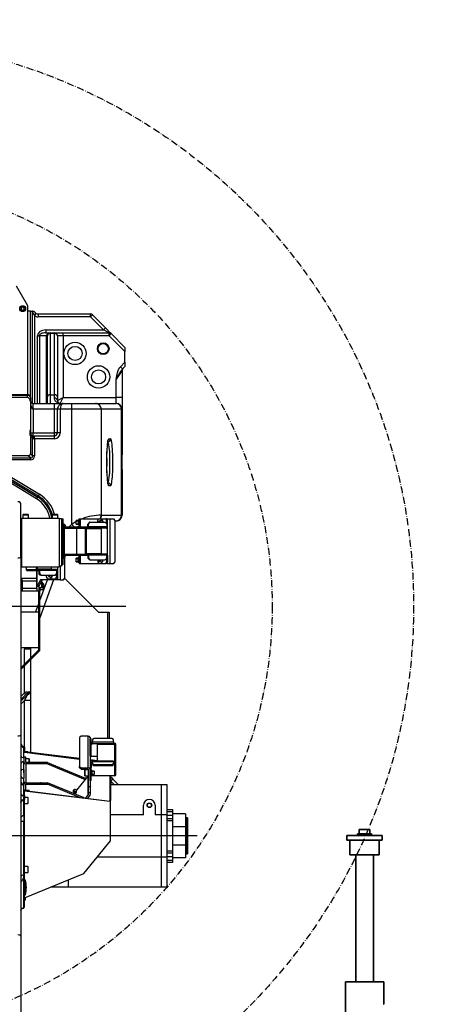
# Model space of a CAD drawing. Units: millimetres. Extents: x 448528 to 495713, y 1567781 to 1618297.
# Drawn here: x 452187 to 452893, y 1576468 to 1578142 of the extents above; entities that cross this region are included whole.
import ezdxf

# ---------------------------------------------------------------- set-up
doc = ezdxf.new("R2010")
doc.units = ezdxf.units.MM
doc.linetypes.add('ACAD_ISO10W100', pattern=[18.5, 12, -3, 0.5, -3])
doc.linetypes.add('CENTER2', pattern=[1.125, 0.75, -0.125, 0.125, -0.125])
for name, color, linetype in [('1-SRED', 1, 'ACAD_ISO10W100'), ('DV1_PV', 7, 'Continuous'), ('DV1_デフォルト', 7, 'Continuous'), ('PV', 7, 'Continuous')]:
    doc.layers.add(name, color=color, linetype=linetype)
doc.layers.add('Visible (ISO)', color=7, linetype='Continuous', lineweight=35)

# ---------------------------------------------------------------- blocks, each defined once
blk = doc.blocks.new('SE')
at = {"layer": '1-SRED'}
for radius in [966, 725.4]:
    blk.add_circle((1986.5, 4752.1), radius, dxfattribs=at)
at = {"layer": 'DV1_PV', "color": 7, "linetype": 'CENTER2'}
blk.add_line((2376.5, 5349.8), (2376.5, 4168.2), dxfattribs=at)
at = {"layer": 'DV1_PV', "color": 7, "linetype": 'Continuous'}
for p, q in [((2339, 5330.1), (2339, 5308.1)), ((2339, 5330.1), (2361, 5330.1)), ((2346, 5333.6), (2407, 5333.6)), ((2346, 5333.6), (2346, 5331.6)), ((2346, 5331.6), (2346, 5330.1)), ((2361, 5331.6), (2346, 5331.6)), ((2361, 5333.6), (2392, 5333.6)), ((2361, 5331.6), (2361, 5333.6)), ((2361, 5330.1), (2361, 5331.6)), ((2392, 5331.6), (2361, 5331.6)), ((2361, 5330.1), (2361, 5308.1)), ((2361, 5330.1), (2392, 5330.1)), ((2392, 5333.6), (2392, 5331.6)), ((2407, 5331.6), (2392, 5331.6)), ((2392, 5331.6), (2392, 5330.1)), ((2392, 5330.1), (2392, 5308.1)), ((2392, 5330.1), (2414, 5330.1)), ((2407, 5331.6), (2407, 5333.6)), ((2407, 5330.1), (2407, 5331.6)), ((2414, 5330.1), (2414, 5308.1)), ((2331.5, 5298.6), (2331.5, 5308.1)), ((2331.5, 5308.1), (2335.5, 5308.1)), ((2335.5, 5308.1), (2341, 5308.1)), ((2335.5, 5308.1), (2335.5, 5298.6)), ((2341, 5298.6), (2341, 5308.1)), ((2341, 5308.1), (2347, 5308.1)), ((2347, 5298.6), (2347, 5308.1)), ((2347, 5308.1), (2351, 5308.1)), ((2351, 5308.1), (2402, 5308.1)), ((2351, 5308.1), (2351, 5298.6)), ((2402, 5298.6), (2402, 5308.1)), ((2402, 5308.1), (2406, 5308.1)), ((2406, 5308.1), (2412, 5308.1)), ((2406, 5308.1), (2406, 5298.6)), ((2412, 5308.1), (2417.5, 5308.1)), ((2412, 5308.1), (2412, 5298.6)), ((2417.5, 5298.6), (2417.5, 5308.1)), ((2417.5, 5308.1), (2421.5, 5308.1)), ((2421.5, 5308.1), (2421.5, 5298.6)), ((2340.5, 5298.6), (2289.5, 5298.6)), ((2289.5, 5298.6), (2289.5, 5289.1)), ((2289.5, 5289.1), (2289.5, 5202.5)), ((2340.5, 5289.1), (2289.5, 5289.1)), ((2340.5, 5289.1), (2289.5, 5289.1)), ((2412.5, 5298.6), (2340.5, 5298.6)), ((2340.5, 5298.6), (2340.5, 5289.1)), ((2340.5, 5289.1), (2340.5, 5278.6)), ((2412.5, 5289.1), (2340.5, 5289.1)), ((2412.5, 5289.1), (2340.5, 5289.1)), ((2463.5, 5298.6), (2412.5, 5298.6)), ((2412.5, 5298.6), (2412.5, 5289.1)), ((2412.5, 5289.1), (2412.5, 5180)), ((2463.5, 5289.1), (2412.5, 5289.1)), ((2463.5, 5289.1), (2412.5, 5289.1)), ((2463.5, 5298.6), (2463.5, 5289.1)), ((2463.5, 5289.1), (2463.5, 5130.6)), ((2324.5, 5278.6), (2340.5, 5278.6)), ((2340.5, 5258.6), (2324.5, 5258.6)), ((2340.5, 5258.6), (2340.5, 5202.5)), ((1522.9, 5203.6), (1546.5, 5227.1)), ((1553.5, 5227.1), (1526.5, 5200.1)), ((1546.5, 5227.1), (1553.5, 5227.1)), ((1571.4, 5227.1), (1553.5, 5227.1)), ((1579.3, 5219.2), (1571.4, 5227.1)), ((1571.4, 5227.1), (1578.5, 5227.1)), ((1578.5, 5227.1), (1582.8, 5222.7)), ((1582.8, 5222.7), (1579.3, 5219.2)), ((1585.5, 5222.1), (1631.5, 5222.1)), ((1585.5, 5222.1), (1600.5, 5212.1)), ((1631.5, 5222.1), (1651.5, 5222.1)), ((1631.5, 5222.1), (1631.5, 5212.1)), ((1651.5, 5222.1), (1722.1, 5222.1)), ((1651.5, 5222.1), (1651.5, 5221.1)), ((1651.5, 5221.1), (1651.5, 5186.6)), ((1831.5, 5221.1), (1651.5, 5221.1)), ((1760.8, 5222.1), (1831.5, 5222.1)), ((1831.5, 5221.1), (1831.5, 5222.1)), ((1831.5, 5187.1), (1831.5, 5221.1)), ((1631.5, 5212.1), (1600.5, 5212.1)), ((1631.5, 5122.1), (1631.5, 5212.1)), ((1641.5, 5212.1), (1631.5, 5212.1)), ((1641.5, 5211.2), (1641.5, 5212.1)), ((1641.5, 5176.7), (1641.5, 5211.2)), ((1840.5, 5210.6), (1837.5, 5208)), ((1837.5, 5201.9), (1837.5, 5208)), ((1910.5, 5210.6), (1840.5, 5210.6)), ((1841.5, 5212.1), (1841.5, 5211.2)), ((1841.5, 5211.2), (1841.5, 5210.6)), ((1913.5, 5208), (1910.5, 5210.6)), ((1913.5, 5201.9), (1913.5, 5208)), ((2212.9, 5207.8), (2210.7, 5204.8)), ((2210.7, 5204.8), (2210.7, 5174.8)), ((2216.4, 5207.8), (2212.9, 5207.8)), ((2216.4, 5207.8), (2219.2, 5207.8)), ((2216.4, 5171.8), (2216.4, 5207.8)), ((2219.2, 5209.8), (2219.2, 5207.8)), ((2219.2, 5207.8), (2220.6, 5207.8)), ((2219.2, 5171.8), (2219.2, 5207.8)), ((2251.7, 5211.8), (2220.6, 5211.8)), ((2251.7, 5209.8), (2220.6, 5209.8)), ((2221.3, 5209.8), (2220.6, 5209.8)), ((2220.6, 5209.8), (2220.6, 5207.8)), ((2251, 5209.8), (2221.3, 5209.8)), ((2221.3, 5209.8), (2221.3, 5179.8)), ((2249.7, 5207.8), (2250.3, 5207.8)), ((2249.7, 5207.8), (2249.7, 5171.8)), ((2250.3, 5207.8), (2253.9, 5207.8)), ((2250.3, 5171.8), (2250.3, 5207.8)), ((2251, 5207.8), (2251, 5209.8)), ((2273, 5211.8), (2251.7, 5211.8)), ((2251.7, 5209.8), (2251.7, 5207.8)), ((2274.4, 5209.8), (2253.2, 5209.8)), ((2253.2, 5209.8), (2253.2, 5207.8)), ((2253.9, 5207.8), (2256, 5204.8)), ((2255.3, 5207.8), (2253.9, 5207.8)), ((2257.4, 5204.8), (2255.3, 5207.8)), ((2256, 5204.8), (2256, 5174.8)), ((2256, 5204.8), (2257.4, 5204.8)), ((2257.4, 5204.8), (2257.4, 5174.8)), ((2274.4, 5209.8), (2274.4, 5169.8)), ((2276.9, 5203.6), (2280.1, 5206.7)), ((2280.1, 5206.7), (2289.5, 5216.1)), ((2283.6, 5203.2), (2280.1, 5206.7)), ((2289.5, 5209.1), (2283.6, 5203.2)), ((1490.9, 5171.6), (1513.1, 5193.8)), ((1516.5, 5190.4), (1494.3, 5168.2)), ((1513.1, 5193.8), (1522.6, 5203.3)), ((1513.1, 5193.8), (1516.5, 5190.4)), ((1521.4, 5200.1), (1516.5, 5190.4)), ((1516.5, 5092.2), (1516.5, 5190.4)), ((1521.4, 5200.1), (1521.5, 5200.1)), ((1521.5, 5122.1), (1521.5, 5200.1)), ((1526.5, 5200.1), (1521.5, 5200.1)), ((1526.5, 5200.1), (1522.9, 5203.6)), ((1526.5, 5200.1), (1526.5, 5122.1)), ((1701.5, 5199.6), (1701.5, 5202.6)), ((1781.5, 5202.6), (1781.5, 5199.6)), ((1837.5, 5197.6), (1837.5, 5201.9)), ((1913.5, 5201.9), (1837.5, 5201.9)), ((1837.5, 5196.1), (1837.5, 5197.6)), ((1840.5, 5197.6), (1837.5, 5197.6)), ((1840.5, 5197.6), (1837.5, 5196.1)), ((1837.5, 5196.1), (1837.5, 5194.3)), ((1837.5, 5194.3), (1840.5, 5195.8)), ((1837.5, 5182.3), (1837.5, 5194.3)), ((1839.7, 5188.3), (1839.7, 5187)), ((1851.5, 5197.6), (1840.5, 5197.6)), ((1840.5, 5195.8), (1840.5, 5197.6)), ((1846.1, 5195.8), (1840.5, 5195.8)), ((1843.5, 5193.5), (1846.5, 5196.1)), ((1843.5, 5167.5), (1843.5, 5193.5)), ((1846.5, 5196.1), (1851.5, 5196.1)), ((1899.4, 5197.6), (1851.5, 5197.6)), ((1851.5, 5196.1), (1851.5, 5164.9)), ((1853.5, 5195.1), (1853.5, 5195.8)), ((1853.5, 5195.1), (1853.5, 5163.9)), ((1897.5, 5195.1), (1897.5, 5195.8)), ((1897.5, 5195.1), (1897.5, 5163.9)), ((1899.5, 5197.6), (1910.5, 5197.6)), ((1899.5, 5196.1), (1899.5, 5164.9)), ((1904.5, 5196.1), (1899.5, 5196.1)), ((1907.5, 5193.5), (1904.5, 5196.1)), ((1904.8, 5195.8), (1910.5, 5195.8)), ((1907.5, 5167.5), (1907.5, 5193.5)), ((1913.5, 5197.6), (1910.5, 5197.6)), ((1910.5, 5197.6), (1913.5, 5196.1)), ((1910.5, 5195.8), (1910.5, 5197.6)), ((1913.5, 5194.3), (1910.5, 5195.8)), ((1911.3, 5187), (1911.3, 5188.3)), ((1913.5, 5197.6), (1913.5, 5201.9)), ((1913.5, 5196.1), (1913.5, 5197.6)), ((1913.5, 5196.1), (1913.5, 5194.3)), ((1913.5, 5182.3), (1913.5, 5194.3)), ((1996.5, 5200.1), (2210.7, 5200.1)), ((1996.5, 5198.1), (1996.5, 5200.1)), ((2210.7, 5198.1), (1996.5, 5198.1)), ((1996.5, 5184.2), (1996.5, 5198.1)), ((2274.4, 5202.5), (2316.6, 5202.5)), ((2274.4, 5201.3), (2316.6, 5201.3)), ((2283.6, 5203.2), (2282.3, 5202.5)), ((2283.6, 5203.2), (2289.5, 5203.2)), ((2299.4, 5056.3), (2317.5, 5201.3)), ((2318.3, 5201.3), (2300.2, 5056.3)), ((2318.3, 5202.5), (2316.6, 5202.5)), ((2316.6, 5201.3), (2316.6, 5202.5)), ((2317.5, 5201.3), (2316.6, 5201.3)), ((2318.3, 5201.3), (2317.5, 5201.3)), ((2384.8, 5202.5), (2318.3, 5202.5)), ((2318.3, 5202.5), (2318.3, 5201.3)), ((2440.3, 5157.2), (2384.8, 5202.5)), ((1490.9, 5171.6), (1494.3, 5168.2)), ((1641.5, 5136.9), (1641.5, 5176.7)), ((1651.5, 5186.6), (1831.5, 5186.6)), ((1651.5, 5186.6), (1651.5, 5136.9)), ((1837.5, 5151.6), (1837.5, 5182.3)), ((1840.5, 5180.8), (1837.5, 5182.3)), ((1843.5, 5180.8), (1840.5, 5180.8)), ((1854.5, 5187.2), (1854.5, 5161.2)), ((1896.5, 5187.2), (1854.5, 5187.2)), ((1896.5, 5161.2), (1896.5, 5187.2)), ((1907.5, 5180.8), (1910.5, 5180.8)), ((1910.5, 5180.8), (1913.5, 5182.3)), ((1913.5, 5151.6), (1913.5, 5182.3)), ((1938.8, 5124.5), (1995, 5180.7)), ((2210.7, 5174.8), (2212.9, 5171.8)), ((2212.9, 5171.8), (2216.4, 5171.8)), ((2219.2, 5171.8), (2216.4, 5171.8)), ((2219.2, 5171.8), (2219.2, 5169.8)), ((2219.2, 5171.8), (2220.6, 5171.8)), ((2220.6, 5171.8), (2220.6, 5169.8)), ((2221.3, 5179.8), (2249.7, 5179.8)), ((2241.8, 5179.8), (2241.8, 5169.8)), ((2248.9, 5179.8), (2247.4, 5167.8)), ((2248.2, 5167.8), (2249.7, 5179.8)), ((2250.3, 5171.8), (2249.7, 5171.8)), ((2253.9, 5171.8), (2250.3, 5171.8)), ((2251.7, 5171.8), (2251.7, 5169.8)), ((2253.2, 5171.8), (2253.2, 5169.8)), ((2256, 5174.8), (2253.9, 5171.8)), ((2253.9, 5171.8), (2255.3, 5171.8)), ((2255.3, 5171.8), (2257.4, 5174.8)), ((2257.4, 5174.8), (2256, 5174.8)), ((2273.2, 5171.3), (2265.6, 5171.3)), ((2265.6, 5171.3), (2265.6, 5169.8)), ((2266.4, 5174.6), (2272.4, 5174.6)), ((2266.4, 5174.6), (2266.4, 5171.3)), ((2267, 5174.6), (2267, 5171.3)), ((2271.9, 5174.6), (2271.9, 5171.3)), ((2272.4, 5171.3), (2272.4, 5174.6)), ((2273.2, 5169.8), (2273.2, 5171.3)), ((1489.5, 5079.2), (1489.5, 5168.1)), ((1489.5, 5168.1), (1494.2, 5168.1)), ((1494.2, 5168.1), (1494.2, 5079.2)), ((1846.5, 5164.9), (1843.5, 5167.5)), ((1843.5, 5167.5), (1843.5, 5166.5)), ((1843.5, 5166.5), (1846.5, 5163.9)), ((1851.5, 5164.9), (1846.5, 5164.9)), ((1846.5, 5163.9), (1846.5, 5164.9)), ((1851.5, 5163.9), (1846.5, 5163.9)), ((1851.5, 5163.9), (1851.5, 5162.9)), ((1851.5, 5161.2), (1851.5, 5162.9)), ((1851.5, 5162.9), (1853.5, 5162.9)), ((1851.5, 5146.2), (1851.5, 5161.2)), ((1853.5, 5163.9), (1853.5, 5162.9)), ((1853.5, 5161.2), (1853.5, 5162.9)), ((1853.5, 5161.2), (1897.5, 5161.2)), ((1853.5, 5159.5), (1897.5, 5159.5)), ((1853.5, 5144.5), (1853.5, 5159.5)), ((1854.5, 5161.2), (1896.5, 5161.2)), ((1897.5, 5163.9), (1897.5, 5162.9)), ((1897.5, 5161.2), (1897.5, 5162.9)), ((1899.5, 5162.9), (1897.5, 5162.9)), ((1897.5, 5144.5), (1897.5, 5159.5)), ((1899.5, 5164.9), (1904.5, 5164.9)), ((1899.5, 5163.9), (1899.5, 5162.9)), ((1899.5, 5163.9), (1904.5, 5163.9)), ((1899.5, 5161.2), (1899.5, 5162.9)), ((1899.5, 5146.2), (1899.5, 5161.2)), ((1904.5, 5164.9), (1907.5, 5167.5)), ((1907.5, 5166.5), (1904.5, 5163.9)), ((1904.5, 5163.9), (1904.5, 5164.9)), ((1907.5, 5167.5), (1907.5, 5166.5)), ((2260.8, 5164.6), (2207.1, 5164.6)), ((2207.1, 5164.6), (2207.1, 5152.6)), ((2209.3, 5167.8), (2211.4, 5167.8)), ((2219.2, 5169.8), (2211.4, 5169.8)), ((2211.4, 5169.8), (2211.4, 5167.8)), ((2219.2, 5167.8), (2211.4, 5167.8)), ((2219.2, 5167.8), (2253.2, 5167.8)), ((2240.4, 5167.8), (2219.2, 5167.8)), ((2241.8, 5169.8), (2220.6, 5169.8)), ((2252, 5095.3), (2278.2, 5159.6)), ((2253.2, 5169.8), (2260.9, 5169.8)), ((2265.6, 5169.8), (2253.2, 5169.8)), ((2253.2, 5167.8), (2260.9, 5167.8)), ((2254.3, 5095.3), (2280.5, 5159.6)), ((2260.8, 5152.6), (2260.8, 5164.6)), ((2265.2, 5169.8), (2260.9, 5169.8)), ((2260.9, 5169.8), (2260.9, 5167.8)), ((2260.9, 5167.8), (2263.1, 5167.8)), ((2260.9, 5167.8), (2263.1, 5167.8)), ((2263.1, 5167.8), (2292.6, 5167.8)), ((2263.1, 5164.6), (2292.6, 5164.6)), ((2263.1, 5152.6), (2263.1, 5164.6)), ((2264.4, 5164.6), (2264.4, 5159)), ((2274.4, 5159), (2264.4, 5159)), ((2264.4, 5159), (2265.1, 5158.6)), ((2265.1, 5158.6), (2273.7, 5158.6)), ((2282.2, 5169.8), (2265.2, 5169.8)), ((2265.2, 5167.8), (2265.2, 5169.8)), ((2282.2, 5167.8), (2265.2, 5167.8)), ((2274.4, 5169.8), (2273.2, 5169.8)), ((2273.7, 5158.6), (2274.4, 5159)), ((2274.4, 5159), (2274.4, 5164.6)), ((2274.6, 5164.6), (2280.7, 5159.6)), ((2306.4, 5164.6), (2274.6, 5164.6)), ((2280.5, 5159.6), (2298.6, 5144.8)), ((2280.5, 5159.6), (2280.7, 5159.6)), ((2280.5, 5159.6), (2298.6, 5144.8)), ((2282.2, 5169.8), (2282.2, 5167.8)), ((2312, 5157.8), (2286.5, 5095.3)), ((2292.6, 5167.8), (2302.9, 5167.8)), ((2292.6, 5164.6), (2292.6, 5167.8)), ((2292.6, 5164.6), (2302.9, 5164.6)), ((2302.9, 5167.8), (2306.4, 5167.8)), ((2302.9, 5164.6), (2302.9, 5167.8)), ((2302.9, 5164.6), (2306.4, 5164.6)), ((2306.4, 5164.6), (2312.3, 5159.8)), ((2307.5, 5167.3), (2312.7, 5163.1)), ((2481.5, 5056.3), (2440.3, 5157.2)), ((1837.5, 5151.1), (1837.5, 5151.6)), ((1851.5, 5151.6), (1837.5, 5151.6)), ((1837.5, 5149.1), (1837.5, 5151.1)), ((1837.5, 5151.1), (1840.5, 5151.1)), ((1840.5, 5151.1), (1837.5, 5151.1)), ((1840.5, 5149.1), (1837.5, 5149.1)), ((1839.7, 5149.1), (1839.7, 5147.6)), ((1839.7, 5147.6), (1847.3, 5147.6)), ((1840.5, 5151.1), (1851.5, 5151.1)), ((1840.5, 5151.1), (1840.5, 5149.1)), ((1840.5, 5149.1), (1851.5, 5149.1)), ((1840.5, 5147.6), (1840.5, 5144.3)), ((1846.5, 5144.3), (1840.5, 5144.3)), ((1841, 5144.3), (1841, 5147.6)), ((1845.9, 5144.3), (1845.9, 5147.6)), ((1846.5, 5144.3), (1846.5, 5147.6)), ((1851.5, 5140.9), (1847, 5136.9)), ((1847.3, 5147.6), (1847.3, 5149.1)), ((1851.5, 5151.1), (1851.5, 5151.1)), ((1851.5, 5122.1), (1851.5, 5146.2)), ((1853.5, 5122.1), (1853.5, 5144.5)), ((1853.5, 5144.5), (1897.5, 5144.5)), ((1897.5, 5122.1), (1897.5, 5144.5)), ((1913.5, 5151.6), (1899.5, 5151.6)), ((1910.5, 5151.1), (1899.5, 5151.1)), ((1899.5, 5151.1), (1899.5, 5151.1)), ((1910.5, 5149.1), (1899.5, 5149.1)), ((1899.5, 5122.1), (1899.5, 5146.2)), ((1903.7, 5149.1), (1903.7, 5147.6)), ((1911.3, 5147.6), (1903.7, 5147.6)), ((1904.5, 5147.6), (1904.5, 5144.3)), ((1910.5, 5144.3), (1904.5, 5144.3)), ((1905, 5144.3), (1905, 5147.6)), ((1909.9, 5144.3), (1909.9, 5147.6)), ((1913.5, 5151.1), (1910.5, 5151.1)), ((1910.5, 5151.1), (1910.5, 5149.1)), ((1913.5, 5151.1), (1910.5, 5151.1)), ((1910.5, 5149.1), (1913.5, 5149.1)), ((1910.5, 5144.3), (1910.5, 5147.6)), ((1911.3, 5147.6), (1911.3, 5149.1)), ((1913.5, 5151.1), (1913.5, 5151.6)), ((1913.5, 5149.1), (1913.5, 5151.1)), ((2207.1, 5152.6), (2209.2, 5149.6)), ((2209.2, 5149.6), (2258.7, 5149.6)), ((2245.1, 5149.6), (2233.5, 5056.3)), ((2234.3, 5056.3), (2245.9, 5149.6)), ((2258.7, 5149.6), (2260.8, 5152.6)), ((2260.9, 5149.6), (2258.7, 5149.6)), ((2260.8, 5152.6), (2263.1, 5152.6)), ((2263.1, 5152.6), (2260.9, 5149.6)), ((2311, 5149.9), (2288.8, 5095.3)), ((2298.2, 5144), (2298.6, 5144.8)), ((2299.8, 5144.8), (2298.6, 5144.8)), ((2300.6, 5141.3), (2300.2, 5140.5)), ((2302.5, 5140.5), (2300.2, 5140.5)), ((2302.8, 5141.3), (2302.5, 5140.5)), ((2302.8, 5141.3), (2304.7, 5139.8)), ((2302.8, 5141.3), (2304.7, 5139.8)), ((2302.8, 5141.3), (2304.1, 5141.3)), ((2304.1, 5141.3), (2304.7, 5142.8)), ((1521.5, 5107.1), (1521.5, 5122.1)), ((1526.5, 5122.1), (1521.5, 5122.1)), ((1526.5, 5122.1), (1631.5, 5122.1)), ((1526.5, 5122.1), (1526.5, 5112.1)), ((1641.5, 5117.1), (1631.5, 5122.1)), ((1636.5, 5112.1), (1631.5, 5122.1)), ((1641.5, 5121.8), (1641.5, 5136.9)), ((1651.5, 5136.9), (1641.5, 5136.9)), ((1641.5, 5107.1), (1641.5, 5121.8)), ((1651.5, 5136.9), (1651.5, 5117.1)), ((1847, 5136.9), (1651.5, 5136.9)), ((1914.5, 5122.1), (1837.5, 5122.1)), ((1837.5, 5119.1), (1837.5, 5122.1)), ((1846.5, 5122.1), (1846.5, 5123.3)), ((1848.5, 5125.3), (1851.5, 5125.3)), ((1848.5, 5122.1), (1848.5, 5123.3)), ((1848.5, 5123.3), (1851.5, 5123.3)), ((1853.5, 5123.6), (1897.5, 5123.6)), ((1853.5, 5123.3), (1897.5, 5123.3)), ((1862.6, 5123.3), (1861.5, 5122.4)), ((1861.5, 5122.4), (1861.5, 5122.1)), ((1902.5, 5125.3), (1899.5, 5125.3)), ((1902.5, 5123.3), (1899.5, 5123.3)), ((1902.5, 5122.1), (1902.5, 5123.3)), ((1938.5, 5124.8), (1903.8, 5124.8)), ((1904.5, 5122.1), (1904.5, 5123.3)), ((1917.5, 5119.1), (1914.5, 5122.1)), ((1941.5, 5122.4), (1938.5, 5124.8)), ((1941.5, 5116.6), (1941.5, 5122.4)), ((2451.2, 5130.6), (2463.5, 5130.6)), ((2463.5, 5130.6), (2463.5, 5100.6)), ((1521.5, 5100.1), (1521.5, 5107.1)), ((1522.9, 5107.1), (1521.5, 5107.1)), ((1626.8, 5107.1), (1522.9, 5107.1)), ((1522.9, 5107.1), (1522.9, 5100.1)), ((1526.5, 5112.1), (1630.3, 5112.1)), ((1632.4, 5107.1), (1626.8, 5107.1)), ((1626.8, 5100.1), (1626.8, 5107.1)), ((1630.3, 5112.1), (1636.5, 5112.1)), ((1641.5, 5071.1), (1641.5, 5107.1)), ((1651.5, 5107.1), (1641.5, 5107.1)), ((1651.5, 5117.1), (1691.5, 5117.1)), ((1651.5, 5117.1), (1651.5, 5112.1)), ((1691.5, 5112.1), (1651.5, 5112.1)), ((1651.5, 5112.1), (1651.5, 5107.1)), ((1691.5, 5107.1), (1651.5, 5107.1)), ((1651.5, 5107.1), (1651.5, 5071.1)), ((1691.5, 5117.1), (1691.5, 5112.1)), ((1691.5, 5112.1), (1691.5, 5107.1)), ((1691.5, 5071.1), (1691.5, 5107.1)), ((1696.5, 5107.1), (1691.5, 5107.1)), ((1696.5, 5073.2), (1696.5, 5107.1)), ((1701.5, 5107.1), (1696.5, 5107.1)), ((1701.5, 5107.1), (1701.5, 5073.2)), ((1830.9, 5113.1), (1830.5, 5112.4)), ((1830.5, 5112.4), (1830.5, 5103.8)), ((1830.5, 5103.8), (1830.9, 5103.1)), ((1830.9, 5103.1), (1830.9, 5113.1)), ((1836.5, 5113.1), (1830.9, 5113.1)), ((1836.5, 5115.1), (1919, 5115.1)), ((1836.5, 5051.1), (1836.5, 5115.1)), ((1837.5, 5119.1), (1917.5, 5119.1)), ((1837.5, 5119.1), (1837.5, 5115.1)), ((1917.5, 5115.1), (1917.5, 5119.1)), ((1917.5, 5116.6), (1941.5, 5116.6)), ((1919, 5051.1), (1919, 5115.1)), ((1919, 5112.2), (1925.4, 5112.2)), ((1923.5, 5110), (1923.5, 5110.5)), ((1923.5, 5110), (1923.5, 5080.6)), ((1925.5, 5112.2), (1936.5, 5112.2)), ((1925.5, 5111.2), (1925.5, 5081.7)), ((1930.5, 5111.2), (1925.5, 5111.2)), ((1933.5, 5108.7), (1930.5, 5111.2)), ((1931.3, 5110.5), (1936.5, 5110.5)), ((1933.5, 5084.2), (1933.5, 5108.7)), ((1936.5, 5112.2), (1941.5, 5112.2)), ((1936.5, 5112.2), (1939.5, 5110.5)), ((1936.5, 5110.5), (1936.5, 5112.2)), ((1939.5, 5108.8), (1936.5, 5110.5)), ((1939.5, 5110.5), (1939.5, 5108.8)), ((1939.5, 5095.1), (1939.5, 5108.8)), ((1941.5, 5116.6), (1941.5, 5112.2)), ((1941.5, 5112.2), (1941.5, 5083.6)), ((1941.5, 5105.7), (2005.8, 5082.3)), ((1516.5, 5092.2), (1521.5, 5092.2)), ((1521.5, 5097.2), (1521.5, 5100.1)), ((1522.9, 5100.1), (1521.5, 5100.1)), ((1521.5, 5092.2), (1521.5, 5097.2)), ((1522.9, 5100.1), (1626.8, 5100.1)), ((1526.5, 5095.1), (1526.5, 5093.7)), ((1630.3, 5095.1), (1526.5, 5095.1)), ((1526.5, 5093.7), (1526.5, 5081.6)), ((1641.5, 5093.7), (1526.5, 5093.7)), ((1626.8, 5100.1), (1641.5, 5100.1)), ((1641.5, 5095.1), (1630.3, 5095.1)), ((1830.9, 5103.1), (1836.5, 5103.1)), ((1922.5, 5102.3), (1919, 5102.3)), ((1922.5, 5077.8), (1922.5, 5102.3)), ((1933.5, 5093.3), (1936.5, 5093.3)), ((1936.5, 5093.3), (1939.5, 5095.1)), ((1937.3, 5100.7), (1937.3, 5101.9)), ((1976.5, 5082.3), (1941.5, 5095.1)), ((1948.1, 5088.3), (1947.5, 5087.9)), ((1957.5, 5087.9), (1947.5, 5087.9)), ((1947.5, 5087.9), (1947.5, 5086.3)), ((1948.1, 5088.3), (1956.8, 5088.3)), ((1957.5, 5087.9), (1956.8, 5088.3)), ((1957.5, 5082.3), (1957.5, 5087.9)), ((2254.3, 5095.3), (2252, 5095.3)), ((2252, 5095.3), (2252, 5058.3)), ((2254.3, 5095.3), (2254.3, 5058.3)), ((2286.5, 5095.3), (2288.8, 5095.3)), ((2286.5, 5058.3), (2286.5, 5095.3)), ((2288.8, 5058.3), (2288.8, 5095.3)), ((1484.5, 5072.1), (1488, 5075.7)), ((1484.5, 5069.4), (1484.5, 5072.1)), ((1491.3, 5072.7), (1485.3, 5069.7)), ((1488, 5075.7), (1488.4, 5076.1)), ((1488.4, 5076.1), (1492.1, 5073.2)), ((1489.5, 5079.2), (1494.2, 5079.2)), ((1492.1, 5073.2), (1491.3, 5072.7)), ((1492.1, 5073.2), (1641.5, 5073.2)), ((1526.5, 5081.6), (1641.5, 5081.6)), ((1526.5, 5078.1), (1526.5, 5081.6)), ((1641.5, 5078.1), (1526.5, 5078.1)), ((1651.5, 5071.1), (1641.5, 5071.1)), ((1651.5, 5071.1), (1691.5, 5071.1)), ((1696.5, 5071.1), (1691.5, 5071.1)), ((1691.5, 5066.1), (1691.5, 5071.1)), ((1696.5, 5071.1), (1696.5, 5073.2)), ((1701.5, 5073.2), (1696.5, 5073.2)), ((1697.5, 4917.6), (1795.8, 5081.5)), ((1798.9, 5079.7), (1700.5, 4915.8)), ((1701.5, 5073.2), (1730.5, 5073.2)), ((1701.5, 5073.2), (1701.5, 5072.2)), ((1702.3, 4914.8), (1800.6, 5078.6)), ((1803.7, 5076.8), (1705.4, 4912.9)), ((1730.5, 5073.2), (1730.5, 5069.7)), ((1795.8, 5081.5), (1798.9, 5079.7)), ((1798.9, 5079.7), (1800.6, 5078.6)), ((1803.7, 5076.8), (1800.6, 5078.6)), ((1919, 5077.8), (1923.5, 5077.8)), ((1919, 5077.8), (1922.5, 5077.8)), ((1919, 5076.1), (1923.5, 5076.1)), ((1923.5, 5080.6), (1923.5, 5079.4)), ((1923.5, 5077.8), (1923.5, 5079.4)), ((1925.5, 5079.4), (1923.5, 5079.4)), ((1923.5, 5058.9), (1923.5, 5076.1)), ((1925.5, 5081.7), (1930.5, 5081.7)), ((1925.5, 5080.6), (1925.5, 5079.4)), ((1925.5, 5080.6), (1930.5, 5080.6)), ((1925.5, 5077.8), (1925.5, 5079.4)), ((1925.5, 5060.6), (1925.5, 5077.8)), ((1951.8, 5077.7), (1925.5, 5077.7)), ((1943.5, 5077.1), (1925.5, 5077.1)), ((1930.5, 5081.7), (1933.5, 5084.2)), ((1933.5, 5083), (1930.5, 5080.6)), ((1930.5, 5080.6), (1930.5, 5081.7)), ((1933.5, 5084.2), (1933.5, 5083)), ((1938.5, 5052.1), (1938.5, 5077.1)), ((1938.5, 5077.1), (1943.5, 5077.1)), ((1941.5, 5086.3), (1951.8, 5080.3)), ((1941.5, 5083.6), (1951.8, 5077.7)), ((1943.5, 5077.1), (1943.5, 5052.1)), ((1955.5, 5077.1), (1943.5, 5077.1)), ((1945.1, 5086.3), (1944.5, 5085.9)), ((1954.5, 5085.9), (1944.5, 5085.9)), ((1944.5, 5085.9), (1944.5, 5084.6)), ((1945.1, 5086.3), (1953.8, 5086.3)), ((1951.8, 5080.3), (1951.8, 5077.7)), ((1951.8, 5080.3), (1952.5, 5080.3)), ((1952.5, 5080.3), (1960.5, 5080.3)), ((1952.5, 5080.3), (1952.5, 5077.1)), ((1954.5, 5085.9), (1953.8, 5086.3)), ((1954.5, 5080.3), (1954.5, 5085.9)), ((1955.5, 5082.3), (1954.5, 5082.3)), ((1955.5, 5082.3), (1960.5, 5082.3)), ((1955.5, 5080.3), (1955.5, 5082.3)), ((1955.5, 5052.1), (1955.5, 5077.1)), ((1955.5, 5077.1), (1960.5, 5077.1)), ((1996.5, 5082.3), (1960.5, 5082.3)), ((1960.5, 5082.3), (1960.5, 5080.3)), ((1996.5, 5080.3), (1960.5, 5080.3)), ((1960.5, 5080.3), (1960.5, 5077.1)), ((1960.5, 5077.1), (1960.5, 5052.1)), ((1996.5, 5075.1), (1982, 5080.3)), ((2056.5, 5082.3), (1996.5, 5082.3)), ((1996.5, 5080.3), (1996.5, 5082.3)), ((2056.5, 5080.3), (1996.5, 5080.3)), ((1996.5, 5080.3), (1996.5, 5050.1)), ((2060.5, 5082.3), (2056.5, 5082.3)), ((2056.5, 5082.3), (2056.5, 5080.3)), ((2060.5, 5080.3), (2056.5, 5080.3)), ((2056.5, 5050.1), (2056.5, 5080.3)), ((2090.7, 5050.1), (2060.5, 5080.3)), ((2093.5, 5050.1), (2061.9, 5081.7)), ((2286.5, 5084.3), (2286.1, 5083.3)), ((2286.1, 5058.3), (2286.1, 5083.3)), ((1475.8, 5062.1), (1442.2, 5042.7)), ((1626.6, 5062.1), (1475.8, 5062.1)), ((1480.5, 5056), (1478, 5054.6)), ((1478, 5054.6), (1478, 5051.7)), ((1483, 5054.6), (1480.5, 5056)), ((1483, 5051.7), (1483, 5054.6)), ((1484.5, 5066.1), (1484.5, 5069.4)), ((1484.5, 5066.1), (1484.5, 5062.1)), ((1631.5, 5066.1), (1484.5, 5066.1)), ((1641.2, 5069.7), (1485.3, 5069.7)), ((1626.5, 5000.1), (1626.5, 5061.1)), ((1626.5, 5061.1), (1627.9, 5061.1)), ((1627.9, 5061.1), (1627.9, 5000.1)), ((1631.5, 5061.1), (1627.9, 5061.1)), ((1631.5, 5066.1), (1638.5, 5066.1)), ((1631.5, 5061.1), (1631.5, 5003.7)), ((1638.5, 5066.1), (1686.2, 5066.1)), ((1686.2, 5066.1), (1691.5, 5066.1)), ((1696.7, 5066.1), (1726.9, 5066.1)), ((1730.5, 5069.7), (1700.1, 5069.7)), ((1726.9, 5066.1), (1730.5, 5069.7)), ((1734, 5066.1), (1730.5, 5062.6)), ((1730.5, 5062.6), (1730.5, 5003.7)), ((1734, 5000.1), (1734, 5066.1)), ((1737.5, 5066.1), (1734, 5066.1)), ((1737.5, 5066.1), (1737.5, 5000.1)), ((1830.9, 5063.1), (1830.5, 5062.4)), ((1830.5, 5062.4), (1830.5, 5053.8)), ((1830.5, 5053.8), (1830.9, 5053.1)), ((1830.9, 5053.1), (1830.9, 5063.1)), ((1836.5, 5063.1), (1830.9, 5063.1)), ((1919, 5058.9), (1923.5, 5058.9)), ((2059.1, 5066.1), (2074.7, 5066.1)), ((2059.1, 5066.1), (2059.1, 5056.1)), ((2084.7, 5056.1), (2059.1, 5056.1)), ((2077.5, 5066.1), (2130.6, 5066.1)), ((2133.5, 5056.1), (2087.5, 5056.1)), ((2130.6, 5066.1), (2131.5, 5066.1)), ((2131.5, 5066.1), (2146.5, 5066.1)), ((2136, 5058.6), (2133.5, 5056.1)), ((2139.5, 5050.1), (2133.5, 5056.1)), ((2136.5, 5061.1), (2134.5, 5061.1)), ((2136, 5058.6), (2144.5, 5050.1)), ((2147.5, 5050.1), (2136.5, 5061.1)), ((2146.5, 5056.1), (2136.5, 5061.1)), ((2146.5, 5066.1), (2234.7, 5066.1)), ((2146.5, 5066.1), (2146.5, 5056.1)), ((2146.5, 5056.1), (2152.5, 5050.1)), ((2225.8, 5056.1), (2146.5, 5056.1)), ((2224.4, 5055.1), (2225.8, 5055.1)), ((2225.8, 5056.3), (2233.5, 5056.3)), ((2225.8, 5056.3), (2225.8, 5055.1)), ((2243.5, 5055.1), (2225.8, 5055.1)), ((2225.8, 5055.1), (2234.3, 5055.1)), ((2234.3, 5056.3), (2233.5, 5056.3)), ((2234.2, 5062.3), (2233.6, 5061.9)), ((2233.6, 5061.9), (2234.2, 5061.9)), ((2233.6, 5061.9), (2233.6, 5057.1)), ((2234.3, 5055.1), (2234.3, 5056.3)), ((2252, 5058.3), (2242.5, 5058.3)), ((2242.5, 5058.3), (2242.5, 5055.1)), ((2243.5, 5055.1), (2250.6, 5055.1)), ((2246.3, 5064.3), (2245.6, 5063.9)), ((2245.6, 5063.9), (2252, 5063.9)), ((2245.6, 5063.9), (2245.6, 5058.3)), ((2252, 5064.3), (2246.3, 5064.3)), ((2252, 5055.1), (2250.6, 5055.1)), ((2269.1, 5055.1), (2252, 5055.1)), ((2254.3, 5058.3), (2286.1, 5058.3)), ((2263.5, 5055.1), (2278.5, 5055.1)), ((2288.7, 5055.1), (2278.5, 5055.1)), ((2288.7, 5055.1), (2290.2, 5055.1)), ((2299.3, 5058.3), (2288.8, 5058.3)), ((2298.3, 5058.3), (2288.8, 5058.3)), ((2307.9, 5055.1), (2290.2, 5055.1)), ((2298.3, 5058.3), (2299.6, 5058.3)), ((2298.3, 5055.1), (2298.3, 5058.3)), ((2300, 5064.3), (2299.3, 5063.9)), ((2299.3, 5063.9), (2300.3, 5063.9)), ((2299.3, 5063.9), (2299.3, 5058.3)), ((2299.4, 5055.1), (2299.4, 5056.3)), ((2300.2, 5056.3), (2299.4, 5056.3)), ((2307.9, 5055.1), (2299.4, 5055.1)), ((2300.4, 5064.3), (2300, 5064.3)), ((2307.9, 5056.3), (2300.2, 5056.3)), ((2307.9, 5056.3), (2314.9, 5056.3)), ((2307.9, 5055.1), (2307.9, 5056.3)), ((2307.9, 5055.1), (2308.4, 5055.1)), ((2308.4, 5055.1), (2307.9, 5055.1)), ((2308.4, 5055.1), (2314.9, 5055.1)), ((2312, 5062.3), (2311.3, 5061.9)), ((2311.3, 5061.9), (2321.3, 5061.9)), ((2311.3, 5061.9), (2311.3, 5056.3)), ((2320.7, 5062.3), (2312, 5062.3)), ((2348, 5056.3), (2314.9, 5056.3)), ((2314.9, 5056.3), (2314.9, 5055.1)), ((2314.9, 5055.1), (2314.9, 5055.1)), ((2316.2, 5055.1), (2314.9, 5055.1)), ((2314.9, 5055.1), (2316.2, 5055.1)), ((2342.4, 5055.1), (2314.9, 5055.1)), ((2342.4, 5055.1), (2316.2, 5055.1)), ((2321.3, 5061.9), (2320.7, 5062.3)), ((2321.3, 5056.3), (2321.3, 5061.9)), ((2342.4, 5055.1), (2351.5, 5055.1)), ((2497.5, 5056.3), (2348, 5056.3)), ((2348, 5055.1), (2348, 5056.3)), ((2443.3, 5055.1), (2351.5, 5055.1)), ((2429.1, 5062.3), (2428.5, 5061.9)), ((2428.5, 5061.9), (2438.5, 5061.9)), ((2428.5, 5061.9), (2428.5, 5056.3)), ((2437.8, 5062.3), (2429.1, 5062.3)), ((2438.5, 5061.9), (2437.8, 5062.3)), ((2438.5, 5056.3), (2438.5, 5061.9)), ((2499.5, 5055.1), (2443.3, 5055.1)), ((2476.7, 5057.8), (2451.7, 5057.8)), ((2451.7, 5057.8), (2451.7, 5056.3)), ((2476.7, 5056.3), (2476.7, 5057.8)), ((2485.2, 5057.9), (2480.9, 5057.9)), ((2485.2, 5056.3), (2485.2, 5057.9)), ((2497.5, 5055.1), (2497.5, 5056.3)), ((2499.5, 5050.1), (2499.5, 5055.1)), ((1478, 5051.7), (1480.5, 5050.2)), ((1480.5, 5050.2), (1483, 5051.7)), ((1901.7, 5050.1), (1813.5, 5050.1)), ((1830.9, 5053.1), (1836.5, 5053.1)), ((1836.5, 5051.1), (1919, 5051.1)), ((1851.5, 5050.6), (1899.5, 5050.6)), ((1851.5, 5050.6), (1851.5, 5050.1)), ((1899.5, 5050.1), (1899.5, 5050.6)), ((1901.7, 5050.1), (2204.6, 5050.1)), ((1938.5, 5050.1), (1938.5, 5052.1)), ((1943.5, 5052.1), (1938.5, 5052.1)), ((1943.5, 5052.1), (1955.5, 5052.1)), ((1943.5, 5052.1), (1943.5, 5050.1)), ((1955.5, 5050.1), (1955.5, 5052.1)), ((1955.5, 5052.1), (1960.5, 5052.1)), ((1960.5, 5052.1), (1960.5, 5050.1)), ((2204.6, 5050.1), (2305.5, 5050.1)), ((2319.7, 5050.1), (2318.4, 5050.1)), ((2319.7, 5050.1), (2546.9, 5050.1)), ((2546.9, 5050.1), (2849.4, 5050.1))]:
    blk.add_line(p, q, dxfattribs=at)
for centre, radius in [((2324.5, 5268.6), 4), ((2324.5, 5268.6), 3.4), ((1548.5, 5190.1), 10), ((1548.5, 5190.1), 8.75), ((1596.5, 5182.1), 19), ((1596.5, 5182.1), 12), ((1556.5, 5142.1), 19), ((1556.5, 5142.1), 12), ((1480.5, 5053.1), 5), ((1480.5, 5053.1), 4.31)]:
    blk.add_circle(centre, radius, dxfattribs=at)
for centre, radius, start, end in [((2324.5, 5268.6), 10, 90, 270), ((1585.5, 5227.1), 5, 225, 270), ((1643.2, 5303.3), 100.7, 233.161, 244.9115), ((1651.5, 5212.1), 10, 90, 180), ((1741.5, 7982.1), 2760.1, 269.5989, 270.4011), ((1831.5, 5212.1), 10, 0, 90), ((1526.5, 5200.1), 5, 135, 180), ((2280.5, 5200.1), 5, 135, 150.3821), ((1494.5, 5168.1), 5, 135, 180), ((1891.5, 5187.1), 60, 180, 180.4376), ((1917.8, 5186.3), 86.3, 179.7464, 201.5325), ((1991.5, 5184.2), 5, 315, 0), ((1494.5, 5168.1), 0.25, 135, 180), ((1917.8, 5186.3), 86.3, 209.0397, 214.8842), ((1891.5, 5177.1), 50, 213.8447, 216.8587), ((1851.5, 5149.1), 0.002, 0, 90), ((1899.5, 5149.1), 0.002, 90, 180), ((1651.1, 5122), 9.63, 181.0731, 217.6158), ((1848.5, 5123.3), 2, 90, 180), ((1891.5, 5177.1), 60, 222.144, 228.1897), ((1848.5, 5123.3), 0.002, 90, 180), ((1902.5, 5123.3), 2, 0, 90), ((1902.5, 5123.3), 0.002, 0, 90), ((1526.5, 5107.1), 5, 90, 180), ((1636.5, 5117.1), 5, 270, 360), ((1651.5, 5122.1), 10, 216.8699, 270), ((1691.5, 5107.1), 10, 0, 90), ((1691.5, 5107.1), 5, 0, 90), ((1844.8, 5052.1), 57.1, 104.5208, 149.0362), ((1844.8, 5052.1), 53.5, 105.445, 149.0362), ((1526.5, 5100.1), 5, 180, 270), ((1844.8, 5052.1), 51.5, 99.2917, 149.0362), ((1844.8, 5052.1), 47.9, 99.9839, 149.0362), ((1484.5, 5079.2), 5, 322.0201, 0), ((1484.5, 5079.2), 9.75, 322.0201, 0), ((1636.5, 5071.1), 5, 270, 0), ((1691.5, 5071.1), 5, 330, 0), ((1698.1, 5072.4), 3.38, 307.0412, 356.5853), ((2060.5, 5080.3), 2, 45, 90), ((1496.3, 5027.1), 44, 104.3948, 105.6007), ((1631.5, 5061.1), 5, 90, 180), ((1691.5, 5071.1), 5, 270, 330), ((1691.5, 5074.7), 10, 301.3997, 330), ((2059.1, 5116.1), 50, 266.991, 270), ((2059.1, 5116.1), 60, 267.4929, 270), ((2219.4, 5055.1), 5, 270, 0), ((2283.7, 5055.1), 5, 270, 0), ((2464.2, 5006.5), 52.8, 76.3145, 103.6855), ((1813.5, 5045.1), 5, 90, 180), ((1851.5, 5054.6), 4, 270, 298.955), ((1899.5, 5054.6), 4, 241.045, 270), ((2312.1, 5138.9), 89, 265.7102, 274.0323)]:
    blk.add_arc(centre, radius, start, end, dxfattribs=at)
for centre, major_axis, ratio, start_param, end_param in [((1651.5, 5211.2), (10, 0), 0.995037, 1.570796, 3.141593), ((1831.5, 5211.2), (10, 0), 0.995037, 0, 1.570796), ((1741.5, 5202.6), (-40, 0), 0.1, 5.703751, 6.283185), ((1741.5, 5202.6), (-40, 0), 0.1, 3.658529, 5.703751), ((1741.5, 5202.6), (-40, 0), 0.1, 3.141593, 3.658529), ((2220.6, 5209.8), (0, 2), 0.707107, 0, 1.570796), ((2220.6, 5209.8), (0, 0.002), 0.707107, 0.000021, 1.570796), ((2251.7, 5209.8), (0, 2), 0.707107, 4.712389, 6.283185), ((2251.7, 5209.8), (0, 0.002), 0.707107, 4.712389, 6.283164), ((2273, 5209.8), (0, 2), 0.707107, 4.712389, 6.283185), ((1526.1, 5200.1), (-3.36, 3.36), 0.97909, 0, 0.795963), ((1701.5, 5197.6), (-5, 0), 0.995037, 3.141593, 4.712389), ((1741.5, 5199.6), (40, 0), 0.1, 3.141593, 3.54826), ((1701.5, 5194.6), (-5, 0), 0.995037, 3.86216, 4.712389), ((1741.5, 5199.6), (40, 0), 0.1, 3.54826, 5.865435), ((1741.5, 5197.6), (35, 0), 0.114286, 0, 3.141593), ((1741.5, 5192.6), (-35, 0), 0.114286, 4.171524, 5.253254), ((1781.5, 5197.6), (-5, 0), 0.995037, 4.712389, 6.283185), ((1781.5, 5194.6), (-5, 0), 0.995037, 4.712389, 5.562618), ((1741.5, 5199.6), (40, 0), 0.1, 5.865435, 6.283185), ((1843.5, 5187), (3.8, 0), 0.5, 1.570796, 3.802438), ((1843.5, 5188.3), (3.8, 0), 0.5, 1.570796, 3.141593), ((1851.5, 5195.8), (2, 0), 0.866025, 0, 1.570796), ((1851.5, 5195.1), (2, 0), 0.5, 0, 1.570796), ((1899.5, 5195.8), (-2, 0), 0.866025, 4.712389, 6.283185), ((1899.5, 5195.1), (-2, 0), 0.5, 4.712389, 6.283185), ((1907.5, 5188.3), (-3.8, 0), 0.5, 3.141593, 4.712389), ((1907.5, 5187), (-3.8, 0), 0.5, 2.480747, 4.712389), ((2280.5, 5200.1), (3.54, -3.54), 0.227878, 2.096491, 3.141593), ((1651.5, 5176.7), (10, 0), 0.995037, 1.570796, 3.141593), ((1831.5, 5177.1), (10, 0), 0.995037, 0.927295, 1.570796), ((1831.5, 5176.7), (10, 0.08), 0.995037, 0.919914, 1.563196), ((1843.5, 5184.2), (-3, 0), 0.5, 4.712389, 6.283185), ((1843.5, 5184.2), (-3, 0), 0.5, 0, 1.570796), ((1907.5, 5184.2), (-3, 0), 0.5, 1.570796, 4.712389), ((1851.5, 5163.9), (-2, 0), 0.5, 3.141593, 4.712389), ((1851.5, 5163.9), (-0.002, 0), 0.5, 3.141581, 4.712389), ((1853.5, 5161.2), (2, 0), 0.866025, 3.141593, 4.712389), ((1853.5, 5161.2), (0.002, 0), 0.866025, 3.141585, 4.712389), ((1899.5, 5163.9), (2, 0), 0.5, 1.570796, 3.141593), ((1897.5, 5161.2), (-2, 0), 0.866025, 1.570796, 3.141593), ((1897.5, 5161.2), (-0.002, 0), 0.866025, 1.570796, 3.141593), ((1899.5, 5163.9), (0.002, 0), 0.5, 1.570796, 3.141589), ((2209.3, 5164.6), (0, 3.2), 0.707107, 0, 1.570796), ((2219.2, 5169.8), (0, 0.002), 0.707107, 3.141593, 4.712389), ((2219.2, 5169.8), (0, 2), 0.707107, 3.141593, 4.712389), ((2240.4, 5169.8), (0, 2), 0.707107, 3.141593, 4.712389), ((2253.2, 5169.8), (0, 2), 0.707107, 1.570796, 3.141593), ((2253.2, 5169.8), (0, 0.002), 0.707107, 1.570796, 3.141593), ((2263.1, 5164.6), (0, -3.2), 0.707107, 3.141593, 4.712389), ((2263.1, 5164.6), (0, -0.002), 0.707107, 3.141612, 4.712389), ((2274.4, 5169.8), (0, 0.002), 0.707107, 1.570796, 3.141593), ((2280.5, 5159.6), (2.03, 2.48), 0.612372, 1.528325, 2.034444), ((2280.5, 5159.6), (0.00126, 0.00155), 0.612372, 0.463648, 2.034444), ((2306.4, 5164.6), (0, -3.2), 0.707107, 2.617994, 3.141593), ((1853.5, 5146.2), (2, 0), 0.866025, 3.141593, 4.712389), ((1897.5, 5146.2), (-2, 0), 0.866025, 1.570796, 3.141593), ((2300.3, 5142.2), (0, 3.5), 0.707107, 1.047198, 4.18879), ((2298.6, 5144.8), (-0.00126, -0.00155), 0.612372, 3.60524, 5.176037), ((2298.1, 5142.2), (0, 3.5), 0.707107, 3.616373, 4.18879), ((2302, 5143.1), (-3.24, 1.32), 0.353553, 2.426725, 5.570604), ((2302.8, 5141.3), (2.03, 2.48), 0.612372, 0.822529, 2.034444), ((2302.8, 5141.3), (0.00126, 0.00155), 0.612372, 0.463648, 2.034444), ((1526.5, 5107.1), (0, 5), 0.707107, 0, 1.570796), ((1630.3, 5107.1), (0, -5), 0.707107, 3.141593, 4.712389), ((1636.5, 5107.1), (0, -5), 0.818182, 3.141593, 4.712389), ((1647.5, 5119.1), (-4, -3), 0.624695, 5.406887, 6.283185), ((1651.5, 5122.1), (-10, 0), 0.5, 0.643501, 1.570796), ((1925.5, 5110.5), (-2, 0), 0.819152, 4.712389, 6.283185), ((1925.5, 5110), (-2, 0), 0.573576, 4.712389, 6.283185), ((1933.5, 5101.9), (-3.8, 0), 0.573576, 3.141593, 4.712389), ((1526.5, 5092.2), (0, -14.1), 0.707107, 4.712389, 6.283185), ((1526.5, 5097.2), (5, 0), 0.707107, 3.141593, 4.712389), ((1526.5, 5092.2), (0, 10.6), 0.471405, 1.570796, 3.141593), ((1526.5, 5100.1), (0, 5), 0.707107, 1.570796, 3.141593), ((1630.3, 5100.1), (0, 5), 0.707107, 1.570796, 3.141593), ((1933.5, 5100.7), (-3.8, 0), 0.573576, 2.480747, 4.712389), ((1933.5, 5098), (3, 0), 0.573576, 0, 1.570796), ((1933.5, 5098), (3, 0), 0.573576, 4.712389, 6.283185), ((1491.3, 5072.3), (-3.36, 3.36), 0.064994, 4.777292, 6.283185), ((1636.5, 5071.1), (15, 0), 0.333333, 4.712389, 6.283185), ((1701.5, 5071.1), (5, 0), 0.207107, 1.570796, 3.141593), ((1723.4, 5059.1), (-12.2, -12.2), 0.57735, 2.617994, 3.665191), ((1723.4, 5059.1), (-10.2, -10.2), 0.34641, 2.617994, 3.665191), ((1925.5, 5080.6), (2, 0), 0.573576, 1.570796, 3.141593), ((1923.5, 5077.8), (-2, 0), 0.819152, 1.570796, 3.141593), ((1923.5, 5077.8), (-0.002, 0), 0.819152, 1.570796, 3.141579), ((1925.5, 5080.6), (0.002, 0), 0.573576, 1.570796, 3.141585), ((1631.5, 5061.1), (0, 5), 0.707107, 0, 1.570796), ((1638.5, 5061.1), (7.07, 0), 0.707107, 1.570796, 3.141593), ((1700.1, 5066.1), (4.33, -2.5), 0.654654, 1.932163, 3.141593), ((1723.4, 5059.1), (-6.12, -6.12), 0.57735, 2.617994, 3.665191), ((1923.5, 5060.6), (-2, 0), 0.819152, 1.570796, 3.141593), ((2130.6, 5056.1), (0, 10), 0.158919, 5.235988, 6.283185), ((2130.6, 5056.1), (0, 10), 0.447594, 5.235988, 6.283185), ((2131.5, 5056.1), (0, 10), 0.57735, 5.235988, 6.283185), ((2132, 5058.6), (4.92, 0.9), 0.493803, 0.949569, 1.480429), ((2140.6, 5056.1), (-7.26, 9.29), 0.508568, 0.669213, 1.192812), ((2143.1, 5058.6), (-8.54, 3.54), 0.414214, 0.261799, 0.785398), ((2222.3, 5055.1), (0, -5), 0.707107, 0, 1.570796), ((2240, 5055.1), (0, -5), 0.707107, 0, 1.570796), ((2254.1, 5055.1), (0, -5), 0.707107, 4.712389, 6.283185), ((2252, 5058.3), (0, 0.002), 0.707107, 3.141593, 4.712389), ((2252, 5058.3), (0, 3.2), 0.707107, 3.141593, 4.712389), ((2267, 5055.1), (0, -5), 0.707107, 4.712389, 6.283185), ((2274.5, 5055.1), (0, -5), 0.7963, 0, 1.570796), ((2283.8, 5058.3), (0, -3.2), 0.707107, 0, 1.570796), ((2288.8, 5058.3), (0, -3.2), 0.707107, 4.712389, 6.283185), ((2286.6, 5055.1), (0, -5), 0.707107, 0, 1.570796), ((2288.8, 5058.3), (0, -0.002), 0.707107, 4.712389, 6.283185), ((2304.3, 5055.1), (0, -5), 0.707107, 0, 1.570796), ((2305.5, 5055.1), (0, -5), 0.592453, 0, 1.570796), ((2318.5, 5055.1), (0.46, -4.98), 0.705622, 4.647704, 6.132285), ((2319.7, 5055.1), (0, -5), 0.707107, 4.712389, 6.283185), ((2345.9, 5055.1), (0, -5), 0.707107, 4.712389, 6.283185), ((2350.5, 5055.1), (0, -5), 0.202964, 0, 1.570796), ((2446, 5055.1), (0, -5), 0.543561, 4.712389, 6.283185), ((1901.7, 5045.1), (0, 5), 0.422618, 4.712389, 6.283185), ((2204.6, 5045.1), (0, 5), 0.422618, 4.712389, 6.283185), ((2546.9, 5045.1), (0, 5), 0.422618, 0, 1.570796)]:
    blk.add_ellipse(centre, major_axis=major_axis, ratio=ratio, start_param=start_param, end_param=end_param, dxfattribs=at)
for points, knots in [([(1600.5, 5212.1), (1600.1, 5212.2), (1599.6, 5212.3), (1598.7, 5212.5), (1598.2, 5212.5), (1596.8, 5212.8), (1595.9, 5212.9), (1593.1, 5213.5), (1591.2, 5213.8), (1588.5, 5214.5), (1587.6, 5214.8), (1585.8, 5215.4), (1584.9, 5215.7), (1583.6, 5216.3), (1583.2, 5216.5), (1582.3, 5216.9), (1581.9, 5217.2), (1580.7, 5217.9), (1580, 5218.5), (1579.3, 5219.2)], [0, 0, 0, 0, 0.0625, 0.0625, 0.125, 0.125, 0.25, 0.25, 0.5, 0.5, 0.625, 0.625, 0.75, 0.75, 0.8125, 0.8125, 0.875, 0.875, 1, 1, 1, 1]), ([(1705.9, 5197.9), (1705.4, 5198), (1704.8, 5198.2), (1704.5, 5198.3), (1704.5, 5198.3), (1704.5, 5198.3)], [0, 0, 0, 0, 0.519929, 0.955657, 1, 1, 1, 1]), ([(1778.4, 5198.3), (1778.4, 5198.3), (1778.4, 5198.3), (1777.9, 5198.1), (1777.2, 5197.9), (1776.9, 5197.9)], [0, 0, 0, 0, 0.212893, 0.62667, 1, 1, 1, 1]), ([(1643.5, 5119.1), (1642.8, 5119.6), (1642.3, 5120), (1641.6, 5120.9), (1641.5, 5121.4), (1641.5, 5121.8)], [0, 0, 0, 0, 0.5, 0.5, 1, 1, 1, 1]), ([(1641.5, 5117.1), (1641.5, 5117), (1641.4, 5116.8), (1641.4, 5116.6), (1641.4, 5116.4), (1641.4, 5116), (1641.4, 5115.7), (1641.2, 5114.8), (1641.1, 5114.3), (1640.5, 5112.6), (1640, 5111.6), (1638.9, 5110.1), (1638.5, 5109.7), (1637.8, 5109.1), (1637.5, 5108.9), (1637, 5108.5), (1636.7, 5108.4), (1635.9, 5107.9), (1635.2, 5107.6), (1633.9, 5107.2), (1633.1, 5107.1), (1632.4, 5107.1)], [0, 0, 0, 0, 0.03125, 0.03125, 0.0625, 0.0625, 0.125, 0.125, 0.25, 0.25, 0.5, 0.5, 0.625, 0.625, 0.6875, 0.6875, 0.75, 0.75, 0.875, 0.875, 1, 1, 1, 1]), ([(1951.8, 5077.7), (1951.9, 5077.5), (1952, 5077.4), (1952.2, 5077.2), (1952.3, 5077.1), (1952.5, 5077.1)], [0, 0, 0, 0, 0.5, 0.5, 1, 1, 1, 1]), ([(1696.7, 5066.1), (1696.2, 5066.1), (1695.8, 5066.1), (1694.9, 5066), (1694.5, 5065.9), (1693.6, 5065.8), (1693.2, 5065.8), (1692.3, 5065.7), (1691.9, 5065.7), (1691, 5065.7), (1690.6, 5065.7), (1689.7, 5065.8), (1689.3, 5065.8), (1688.4, 5065.9), (1688, 5066), (1687.1, 5066.1), (1686.7, 5066.1), (1686.2, 5066.1)], [0, 0, 0, 0, 0.125, 0.125, 0.25, 0.25, 0.375, 0.375, 0.5, 0.5, 0.625, 0.625, 0.75, 0.75, 0.875, 0.875, 1, 1, 1, 1]), ([(2308.4, 5055.1), (2308.7, 5055.1), (2308.9, 5055.1), (2309.5, 5055), (2309.7, 5055), (2310.3, 5054.9), (2310.6, 5054.8), (2311.2, 5054.7), (2311.5, 5054.7), (2312.1, 5054.7), (2312.4, 5054.7), (2312.9, 5054.7), (2313.2, 5054.7), (2313.8, 5054.8), (2314, 5054.9), (2314.5, 5055), (2314.7, 5055), (2314.9, 5055.1)], [0, 0, 0, 0, 0.125, 0.125, 0.25, 0.25, 0.375, 0.375, 0.5, 0.5, 0.625, 0.625, 0.75, 0.75, 0.875, 0.875, 1, 1, 1, 1]), ([(2443.3, 5055.1), (2444.2, 5055.1), (2445, 5055), (2446.6, 5054.7), (2447.4, 5054.4), (2448.6, 5054), (2449, 5053.8), (2449.8, 5053.5), (2450.1, 5053.3), (2451.2, 5052.7), (2451.9, 5052.2), (2453.4, 5051.3), (2454.1, 5050.7), (2454.7, 5050.2)], [0, 0, 0, 0, 0.198383, 0.198383, 0.396767, 0.396767, 0.495958, 0.495958, 0.59515, 0.59515, 0.793534, 0.793534, 1, 1, 1, 1]), ([(2503.4, 5050.2), (2503.2, 5050.2), (2502.4, 5050.1), (2501.1, 5050.7), (2500, 5051.6), (2499.6, 5052.3), (2499.4, 5052.5), (2499.4, 5052.6)], [0, 0, 0, 0, 0.106002, 0.421909, 0.679205, 0.899495, 1, 1, 1, 1])]:
    blk.add_open_spline(points, degree=3, knots=knots, dxfattribs=at)
at = {"layer": 'DV1_デフォルト', "color": 7, "linetype": 'CENTER2'}
blk.add_line((1986.5, 5228.5), (1986.5, 4271.3), dxfattribs=at)
blk = doc.blocks.new('A$C6a4af685')
at = {"layer": 'Visible (ISO)'}
for p, q in [((2168.4, 1549), (2220.4, 1549)), ((2220.4, 1484), (2220.4, 1549)), ((2436.4, 1541.5), (2436.4, 1491.5)), ((2436.4, 1541.5), (2461.4, 1541.5)), ((2461.4, 1486.5), (2461.4, 1546.5)), ((2469.4, 1546.5), (2461.4, 1546.5)), ((2469.4, 1486.5), (2469.4, 1546.5)), ((2220.4, 1531.5), (2436.4, 1531.5)), ((2469.4, 1528.5), (2471.9, 1528.5)), ((2471.9, 1528.5), (2471.9, 1504.5)), ((2479.4, 1525.5), (2471.9, 1525.5)), ((2479.4, 1525.5), (2479.4, 1507.5)), ((2479.4, 1507.5), (2471.9, 1507.5)), ((2220.4, 1501.5), (2436.4, 1501.5)), ((2436.4, 1491.5), (2461.4, 1491.5)), ((2469.4, 1504.5), (2471.9, 1504.5)), ((2182.9, 1484), (2220.4, 1484)), ((2469.4, 1486.5), (2461.4, 1486.5))]:
    blk.add_line(p, q, dxfattribs=at)
at = {"layer": 'Visible (ISO)', "flags": 128}
blk.add_lwpolyline([(2182.4, 1484.1), (2182.6, 1484.1), (2182.7, 1484.1), (2182.8, 1484), (2182.9, 1484), (2182.9, 1484)], dxfattribs=at)

msp = doc.modelspace()

# ---------------------------------------------------------------- linework, layer by layer
at = {"layer": '1-SRED', "lineweight": 40}
msp.add_circle((451891.5, 1576972.4, 0), 1945, dxfattribs=at)
at = {"layer": '1-SRED'}
msp.add_circle((451891.5, 1576972.4, 0), 1900.1, dxfattribs=at)

# ---------------------------------------------------------------- block references
at = {"color": 3, "linetype": 'ByBlock', "rotation": 90}
msp.add_blockref('A$C6a4af685', (454290.5, 1574285.8, 0), dxfattribs=at)
at = {"layer": 'PV', "rotation": 270}
msp.add_blockref('SE', (447139.3, 1579130.9, 0), dxfattribs=at)

doc.saveas('drawing.dxf')
